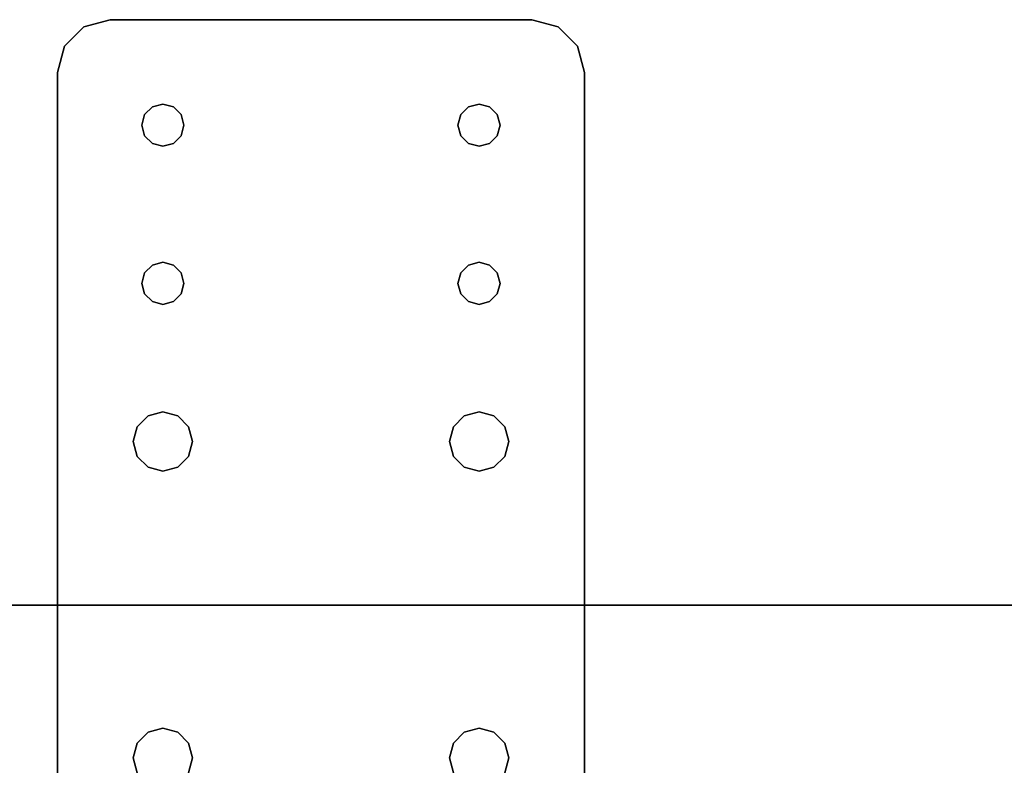
# Model space of a CAD drawing. Extents: x -247 to -31, y 469 to 601.
# Drawn here: x -167 to -162, y 559 to 562 of the extents above; entities that cross this region are included whole.
import ezdxf

# ---------------------------------------------------------------- set-up
doc = ezdxf.new("R2010")
doc.units = 0
doc.header["$LTSCALE"] = 96
doc.header["$MEASUREMENT"] = 0
for name, color, linetype in [('AFUWA-3-BTPT', 7, 'Continuous'), ('AFUWK-3-TPLM', 7, 'Continuous'), ('MAIN_FURN', 7, 'Continuous')]:
    doc.layers.add(name, color=color, linetype=linetype)

# ---------------------------------------------------------------- blocks, each defined once
blk = doc.blocks.new('ZN7222TPBE')
at = {"layer": 'AFUWK-3-TPLM', "color": 42, "linetype": 'Continuous'}
for points, invisible_edges in [([(72, -24), (0, -1.5), (0, -24)], 1), ([(72, -1.5), (0, -1.5), (72, -24)], 2), ([(0, -24, 1), (72, -1.5, 1), (72, -24, 1)], 1), ([(0, -1.5, 1), (72, -1.5, 1), (0, -24, 1)], 2), ([(72, -24, 1), (0, -24), (0, -24, 1)], 1), ([(72, -24), (0, -24), (72, -24, 1)], 2)]:
    blk.add_3dface(points, dxfattribs=dict(at, invisible_edges=invisible_edges))
blk = doc.blocks.new('ZN4224TP')
at = {"layer": 'AFUWK-3-TPLM', "color": 42, "linetype": 'Continuous'}
for points, invisible_edges in [([(42, -24), (0, 0), (0, -24)], 1), ([(42, 0), (0, 0), (42, -24)], 2), ([(42, 0, 1), (0, -24, 1), (0, 0, 1)], 1), ([(42, -24, 1), (0, -24, 1), (42, 0, 1)], 2), ([(42, -24), (42, 0, 1), (42, 0)], 1), ([(42, -24, 1), (42, 0, 1), (42, -24)], 2)]:
    blk.add_3dface(points, dxfattribs=dict(at, invisible_edges=invisible_edges))
blk = doc.blocks.new('ZN0502TTBRKTZ3EA')
at = {"layer": 'AFUWA-3-BTPT', "color": 30, "linetype": 'Continuous'}
for points, invisible_edges in [([(0.25, -6, 0.0003), (0.0335, -6.125, 0.0003), (0.5, -6.4, 0.0003)], 15), ([(0.125, -6.0335, 0.0003), (0.0335, -6.125, 0.0003), (0.25, -6, 0.0003)], 2), ([(0.0335, -6.125, 0.0753), (0.25, -6, 0.0753), (0.5, -6.4, 0.0753)], 15), ([(0.125, -6.0335, 0.0753), (0.25, -6, 0.0753), (0.0335, -6.125, 0.0753)], 2), ([(0.25, -6, 0.0753), (0.125, -6.0335, 0.0753), (0.125, -6.0335, 0.0003)], 12), ([(0.25, -6, 0.0003), (0.25, -6, 0.0753), (0.125, -6.0335, 0.0003)], 2), ([(0.25, -6, 0.0753), (5.25, -6, 0.0003), (5.25, -6, 0.0753)], 1), ([(0.25, -6, 0.0003), (5.25, -6, 0.0003), (0.25, -6, 0.0753)], 2), ([(0.25, -6, 0.0003), (0.5, -6.4, 0.0003), (1.25, -6.4, 0.0003)], 15), ([(0.25, -6, 0.0003), (2, -6.3594, 0.0003), (5.25, -6, 0.0003)], 3), ([(1.25, -6.4, 0.0003), (2, -6.3594, 0.0003), (0.25, -6, 0.0003)], 15), ([(0.25, -6, 0.0753), (1.25, -6.4, 0.0753), (0.5, -6.4, 0.0753)], 15), ([(0.25, -6, 0.0753), (5.25, -6, 0.0753), (2, -6.3594, 0.0753)], 14), ([(0.25, -6, 0.0753), (2, -6.3594, 0.0753), (1.25, -6.4, 0.0753)], 15), ([(5.25, -6, 0.0003), (2, -6.3594, 0.0003), (3.5, -6.3594, 0.0003)], 15), ([(5.25, -6, 0.0753), (3.5, -6.3594, 0.0753), (2, -6.3594, 0.0753)], 15), ([(5.25, -6, 0.0003), (3.5, -6.3594, 0.0003), (4.25, -6.4, 0.0003)], 15), ([(3.5, -6.3594, 0.0753), (5.25, -6, 0.0753), (4.25, -6.4, 0.0753)], 15), ([(0.125, -6.0335, 0.0753), (0.0335, -6.125, 0.0753), (0.0335, -6.125, 0.0003)], 12), ([(0.125, -6.0335, 0.0003), (0.125, -6.0335, 0.0753), (0.0335, -6.125, 0.0003)], 2), ([(0, -6.25, 0.0003), (0.0335, -6.125, 0.0753), (0, -6.25, 0.0753)], 1), ([(0.0335, -6.125, 0.0003), (0.0335, -6.125, 0.0753), (0, -6.25, 0.0003)], 2), ([(0.0335, -6.125, 0.0003), (0, -6.25, 0.0003), (0.5, -6.4, 0.0003)], 14), ([(0.5, -6.4, 0.0753), (0, -6.25, 0.0753), (0.0335, -6.125, 0.0753)], 13), ([(0, -8.25, 0.0753), (0, -6.25, 0.0003), (0, -6.25, 0.0753)], 1), ([(0, -8.25, 0.0003), (0, -6.25, 0.0003), (0, -8.25, 0.0753)], 2), ([(0, -6.25, 0.0003), (0, -8.25, 0.0003), (0.45, -7.9134, 0.0003)], 14), ([(0.45, -6.5866, 0.0003), (0, -6.25, 0.0003), (0.45, -7.9134, 0.0003)], 15), ([(0.4134, -6.55, 0.0003), (0, -6.25, 0.0003), (0.45, -6.5866, 0.0003)], 3), ([(0.4, -6.5, 0.0003), (0, -6.25, 0.0003), (0.4134, -6.55, 0.0003)], 3), ([(0.4134, -6.45, 0.0003), (0, -6.25, 0.0003), (0.4, -6.5, 0.0003)], 3), ([(0.45, -6.4134, 0.0003), (0, -6.25, 0.0003), (0.4134, -6.45, 0.0003)], 3), ([(0.5, -6.4, 0.0003), (0, -6.25, 0.0003), (0.45, -6.4134, 0.0003)], 3), ([(0, -6.25, 0.0753), (0.45, -6.5866, 0.0753), (0, -8.25, 0.0753)], 3), ([(0.4134, -6.55, 0.0753), (0.45, -6.5866, 0.0753), (0, -6.25, 0.0753)], 14), ([(0.4, -6.5, 0.0753), (0.4134, -6.55, 0.0753), (0, -6.25, 0.0753)], 14), ([(0, -6.25, 0.0753), (0.4134, -6.45, 0.0753), (0.4, -6.5, 0.0753)], 13), ([(0.45, -6.4134, 0.0753), (0.4134, -6.45, 0.0753), (0, -6.25, 0.0753)], 14), ([(0.5, -6.4, 0.0753), (0.45, -6.4134, 0.0753), (0, -6.25, 0.0753)], 14), ([(1.25, -6.4, 0.0003), (1.9297, -6.3782, 0.0003), (2, -6.3594, 0.0003)], 13), ([(2, -6.3594, 0.0753), (1.9297, -6.3782, 0.0753), (1.25, -6.4, 0.0753)], 14), ([(1.3, -6.4134, 0.0003), (1.9297, -6.3782, 0.0003), (1.25, -6.4, 0.0003)], 3), ([(1.25, -6.4, 0.0753), (1.9297, -6.3782, 0.0753), (1.3, -6.4134, 0.0753)], 3), ([(1.8782, -6.4297, 0.0003), (1.9297, -6.3782, 0.0003), (1.3, -6.4134, 0.0003)], 14), ([(1.9297, -6.3782, 0.0753), (1.8782, -6.4297, 0.0753), (1.3, -6.4134, 0.0753)], 14), ([(1.9297, -6.3782, 0.0753), (1.8782, -6.4297, 0.0003), (1.8782, -6.4297, 0.0753)], 1), ([(1.9297, -6.3782, 0.0003), (1.8782, -6.4297, 0.0003), (1.9297, -6.3782, 0.0753)], 2), ([(2, -6.3594, 0.0753), (1.9297, -6.3782, 0.0003), (1.9297, -6.3782, 0.0753)], 1), ([(2, -6.3594, 0.0003), (1.9297, -6.3782, 0.0003), (2, -6.3594, 0.0753)], 2), ([(2.0703, -6.3782, 0.0753), (2, -6.3594, 0.0003), (2, -6.3594, 0.0753)], 1), ([(2.0703, -6.3782, 0.0003), (2, -6.3594, 0.0003), (2.0703, -6.3782, 0.0753)], 2), ([(2, -6.3594, 0.0003), (2.0703, -6.3782, 0.0003), (3.5, -6.3594, 0.0003)], 14), ([(2, -6.3594, 0.0753), (3.5, -6.3594, 0.0753), (2.0703, -6.3782, 0.0753)], 3), ([(3.5, -6.3594, 0.0003), (2.0703, -6.3782, 0.0003), (3.4297, -6.3782, 0.0003)], 3), ([(3.5, -6.3594, 0.0753), (3.4297, -6.3782, 0.0753), (2.0703, -6.3782, 0.0753)], 14), ([(2.1218, -6.4297, 0.0753), (2.0703, -6.3782, 0.0003), (2.0703, -6.3782, 0.0753)], 1), ([(2.1218, -6.4297, 0.0003), (2.0703, -6.3782, 0.0003), (2.1218, -6.4297, 0.0753)], 2), ([(2.1218, -6.4297, 0.0003), (3.4297, -6.3782, 0.0003), (2.0703, -6.3782, 0.0003)], 3), ([(2.0703, -6.3782, 0.0753), (3.4297, -6.3782, 0.0753), (2.1218, -6.4297, 0.0753)], 3), ([(3.3782, -6.4297, 0.0003), (3.4297, -6.3782, 0.0003), (2.1218, -6.4297, 0.0003)], 14), ([(3.4297, -6.3782, 0.0753), (3.3782, -6.4297, 0.0753), (2.1218, -6.4297, 0.0753)], 14), ([(3.4297, -6.3782, 0.0753), (3.3782, -6.4297, 0.0003), (3.3782, -6.4297, 0.0753)], 1), ([(3.4297, -6.3782, 0.0003), (3.3782, -6.4297, 0.0003), (3.4297, -6.3782, 0.0753)], 2), ([(3.5, -6.3594, 0.0753), (3.4297, -6.3782, 0.0003), (3.4297, -6.3782, 0.0753)], 1), ([(3.5, -6.3594, 0.0003), (3.4297, -6.3782, 0.0003), (3.5, -6.3594, 0.0753)], 2), ([(3.5703, -6.3782, 0.0753), (3.5, -6.3594, 0.0003), (3.5, -6.3594, 0.0753)], 1), ([(3.5703, -6.3782, 0.0003), (3.5, -6.3594, 0.0003), (3.5703, -6.3782, 0.0753)], 2), ([(3.5, -6.3594, 0.0003), (3.5703, -6.3782, 0.0003), (4.25, -6.4, 0.0003)], 14), ([(3.5703, -6.3782, 0.0753), (3.5, -6.3594, 0.0753), (4.25, -6.4, 0.0753)], 14), ([(0.45, -6.4134, 0.0753), (0.4134, -6.45, 0.0003), (0.4134, -6.45, 0.0753)], 1), ([(0.45, -6.4134, 0.0003), (0.4134, -6.45, 0.0003), (0.45, -6.4134, 0.0753)], 2), ([(0.5, -6.4, 0.0753), (0.45, -6.4134, 0.0003), (0.45, -6.4134, 0.0753)], 1), ([(0.5, -6.4, 0.0003), (0.45, -6.4134, 0.0003), (0.5, -6.4, 0.0753)], 2), ([(0.55, -6.4134, 0.0753), (0.5, -6.4, 0.0003), (0.5, -6.4, 0.0753)], 1), ([(0.55, -6.4134, 0.0003), (0.5, -6.4, 0.0003), (0.55, -6.4134, 0.0753)], 2), ([(0.5, -6.4, 0.0003), (0.55, -6.4134, 0.0003), (1.25, -6.4, 0.0003)], 14), ([(0.5, -6.4, 0.0753), (1.25, -6.4, 0.0753), (0.55, -6.4134, 0.0753)], 3), ([(1.25, -6.4, 0.0003), (0.55, -6.4134, 0.0003), (1.2, -6.4134, 0.0003)], 3), ([(1.2, -6.4134, 0.0753), (0.55, -6.4134, 0.0753), (1.25, -6.4, 0.0753)], 3), ([(0.5866, -6.45, 0.0753), (0.55, -6.4134, 0.0003), (0.55, -6.4134, 0.0753)], 1), ([(0.5866, -6.45, 0.0003), (0.55, -6.4134, 0.0003), (0.5866, -6.45, 0.0753)], 2), ([(0.55, -6.4134, 0.0003), (0.5866, -6.45, 0.0003), (1.2, -6.4134, 0.0003)], 14), ([(0.5866, -6.45, 0.0753), (0.55, -6.4134, 0.0753), (1.2, -6.4134, 0.0753)], 14), ([(1.2, -6.4134, 0.0003), (0.5866, -6.45, 0.0003), (1.1634, -6.45, 0.0003)], 3), ([(1.1634, -6.45, 0.0753), (0.5866, -6.45, 0.0753), (1.2, -6.4134, 0.0753)], 3), ([(1.2, -6.4134, 0.0753), (1.1634, -6.45, 0.0003), (1.1634, -6.45, 0.0753)], 1), ([(1.2, -6.4134, 0.0003), (1.1634, -6.45, 0.0003), (1.2, -6.4134, 0.0753)], 2), ([(1.25, -6.4, 0.0753), (1.2, -6.4134, 0.0003), (1.2, -6.4134, 0.0753)], 1), ([(1.25, -6.4, 0.0003), (1.2, -6.4134, 0.0003), (1.25, -6.4, 0.0753)], 2), ([(1.3, -6.4134, 0.0753), (1.25, -6.4, 0.0003), (1.25, -6.4, 0.0753)], 1), ([(1.3, -6.4134, 0.0003), (1.25, -6.4, 0.0003), (1.3, -6.4134, 0.0753)], 2), ([(1.3366, -6.45, 0.0753), (1.3, -6.4134, 0.0003), (1.3, -6.4134, 0.0753)], 1), ([(1.3366, -6.45, 0.0003), (1.3, -6.4134, 0.0003), (1.3366, -6.45, 0.0753)], 2), ([(1.3366, -6.45, 0.0003), (1.8782, -6.4297, 0.0003), (1.3, -6.4134, 0.0003)], 3), ([(1.3, -6.4134, 0.0753), (1.8782, -6.4297, 0.0753), (1.3366, -6.45, 0.0753)], 3), ([(1.8594, -6.5, 0.0003), (1.8782, -6.4297, 0.0003), (1.3366, -6.45, 0.0003)], 14), ([(1.8782, -6.4297, 0.0753), (1.8594, -6.5, 0.0753), (1.3366, -6.45, 0.0753)], 14), ([(1.8782, -6.4297, 0.0753), (1.8594, -6.5, 0.0003), (1.8594, -6.5, 0.0753)], 1), ([(1.8782, -6.4297, 0.0003), (1.8594, -6.5, 0.0003), (1.8782, -6.4297, 0.0753)], 2), ([(2.1406, -6.5, 0.0753), (2.1218, -6.4297, 0.0003), (2.1218, -6.4297, 0.0753)], 1), ([(2.1406, -6.5, 0.0003), (2.1218, -6.4297, 0.0003), (2.1406, -6.5, 0.0753)], 2), ([(2.1406, -6.5, 0.0003), (3.3782, -6.4297, 0.0003), (2.1218, -6.4297, 0.0003)], 3), ([(2.1218, -6.4297, 0.0753), (3.3782, -6.4297, 0.0753), (2.1406, -6.5, 0.0753)], 3), ([(3.3594, -6.5, 0.0003), (3.3782, -6.4297, 0.0003), (2.1406, -6.5, 0.0003)], 14), ([(3.3782, -6.4297, 0.0753), (3.3594, -6.5, 0.0753), (2.1406, -6.5, 0.0753)], 14), ([(3.3782, -6.4297, 0.0753), (3.3594, -6.5, 0.0003), (3.3594, -6.5, 0.0753)], 1), ([(3.3782, -6.4297, 0.0003), (3.3594, -6.5, 0.0003), (3.3782, -6.4297, 0.0753)], 2), ([(0.4134, -6.45, 0.0753), (0.4, -6.5, 0.0003), (0.4, -6.5, 0.0753)], 1), ([(0.4134, -6.45, 0.0003), (0.4, -6.5, 0.0003), (0.4134, -6.45, 0.0753)], 2), ([(0.6, -6.5, 0.0753), (0.5866, -6.45, 0.0003), (0.5866, -6.45, 0.0753)], 1), ([(0.6, -6.5, 0.0003), (0.5866, -6.45, 0.0003), (0.6, -6.5, 0.0753)], 2), ([(0.5866, -6.45, 0.0003), (0.6, -6.5, 0.0003), (1.1634, -6.45, 0.0003)], 14), ([(0.6, -6.5, 0.0753), (0.5866, -6.45, 0.0753), (1.1634, -6.45, 0.0753)], 14), ([(1.1634, -6.45, 0.0003), (0.6, -6.5, 0.0003), (1.15, -6.5, 0.0003)], 3), ([(1.15, -6.5, 0.0753), (0.6, -6.5, 0.0753), (1.1634, -6.45, 0.0753)], 3), ([(1.1634, -6.45, 0.0753), (1.15, -6.5, 0.0003), (1.15, -6.5, 0.0753)], 1), ([(1.1634, -6.45, 0.0003), (1.15, -6.5, 0.0003), (1.1634, -6.45, 0.0753)], 2), ([(1.35, -6.5, 0.0753), (1.3366, -6.45, 0.0003), (1.3366, -6.45, 0.0753)], 1), ([(1.35, -6.5, 0.0003), (1.3366, -6.45, 0.0003), (1.35, -6.5, 0.0753)], 2), ([(1.35, -6.5, 0.0003), (1.8594, -6.5, 0.0003), (1.3366, -6.45, 0.0003)], 3), ([(1.3366, -6.45, 0.0753), (1.8594, -6.5, 0.0753), (1.35, -6.5, 0.0753)], 3), ([(0.4, -6.5, 0.0753), (0.4134, -6.55, 0.0003), (0.4134, -6.55, 0.0753)], 1), ([(0.4, -6.5, 0.0003), (0.4134, -6.55, 0.0003), (0.4, -6.5, 0.0753)], 2), ([(0.5866, -6.55, 0.0753), (0.6, -6.5, 0.0003), (0.6, -6.5, 0.0753)], 1), ([(0.5866, -6.55, 0.0003), (0.6, -6.5, 0.0003), (0.5866, -6.55, 0.0753)], 2), ([(0.6, -6.5, 0.0003), (0.5866, -6.55, 0.0003), (1.1634, -6.55, 0.0003)], 14), ([(0.5866, -6.55, 0.0753), (0.6, -6.5, 0.0753), (1.1634, -6.55, 0.0753)], 14), ([(1.15, -6.5, 0.0003), (0.6, -6.5, 0.0003), (1.1634, -6.55, 0.0003)], 3), ([(1.1634, -6.55, 0.0753), (0.6, -6.5, 0.0753), (1.15, -6.5, 0.0753)], 3), ([(1.15, -6.5, 0.0753), (1.1634, -6.55, 0.0003), (1.1634, -6.55, 0.0753)], 1), ([(1.15, -6.5, 0.0003), (1.1634, -6.55, 0.0003), (1.15, -6.5, 0.0753)], 2), ([(1.3366, -6.55, 0.0753), (1.35, -6.5, 0.0003), (1.35, -6.5, 0.0753)], 1), ([(1.3366, -6.55, 0.0003), (1.35, -6.5, 0.0003), (1.3366, -6.55, 0.0753)], 2), ([(1.3366, -6.55, 0.0003), (1.8594, -6.5, 0.0003), (1.35, -6.5, 0.0003)], 3), ([(1.8782, -6.5703, 0.0003), (1.8594, -6.5, 0.0003), (1.3366, -6.55, 0.0003)], 14), ([(1.8594, -6.5, 0.0753), (1.8782, -6.5703, 0.0753), (1.3366, -6.55, 0.0753)], 14), ([(1.35, -6.5, 0.0753), (1.8594, -6.5, 0.0753), (1.3366, -6.55, 0.0753)], 3), ([(1.8594, -6.5, 0.0753), (1.8782, -6.5703, 0.0003), (1.8782, -6.5703, 0.0753)], 1), ([(1.8594, -6.5, 0.0003), (1.8782, -6.5703, 0.0003), (1.8594, -6.5, 0.0753)], 2), ([(2.1218, -6.5703, 0.0753), (2.1406, -6.5, 0.0003), (2.1406, -6.5, 0.0753)], 1), ([(2.1218, -6.5703, 0.0003), (2.1406, -6.5, 0.0003), (2.1218, -6.5703, 0.0753)], 2), ([(2.1218, -6.5703, 0.0003), (3.3782, -6.5703, 0.0003), (2.1406, -6.5, 0.0003)], 3), ([(2.1406, -6.5, 0.0753), (3.3782, -6.5703, 0.0753), (2.1218, -6.5703, 0.0753)], 3), ([(3.3782, -6.5703, 0.0003), (3.3594, -6.5, 0.0003), (2.1406, -6.5, 0.0003)], 14), ([(3.3594, -6.5, 0.0753), (3.3782, -6.5703, 0.0753), (2.1406, -6.5, 0.0753)], 14), ([(3.3594, -6.5, 0.0753), (3.3782, -6.5703, 0.0003), (3.3782, -6.5703, 0.0753)], 1), ([(3.3594, -6.5, 0.0003), (3.3782, -6.5703, 0.0003), (3.3594, -6.5, 0.0753)], 2), ([(0, -8.25, 0.0753), (0.45, -6.5866, 0.0753), (0.45, -7.9134, 0.0753)], 15), ([(0.4134, -6.55, 0.0753), (0.45, -6.5866, 0.0003), (0.45, -6.5866, 0.0753)], 1), ([(0.4134, -6.55, 0.0003), (0.45, -6.5866, 0.0003), (0.4134, -6.55, 0.0753)], 2), ([(0.45, -6.5866, 0.0753), (0.5, -6.6, 0.0003), (0.5, -6.6, 0.0753)], 1), ([(0.45, -6.5866, 0.0003), (0.5, -6.6, 0.0003), (0.45, -6.5866, 0.0753)], 2), ([(0.5, -7.9, 0.0003), (0.45, -6.5866, 0.0003), (0.45, -7.9134, 0.0003)], 3), ([(0.5, -6.6, 0.0003), (0.45, -6.5866, 0.0003), (0.5, -7.9, 0.0003)], 14), ([(0.45, -6.5866, 0.0753), (0.5, -6.6, 0.0753), (0.45, -7.9134, 0.0753)], 14), ([(0.5, -6.6, 0.0753), (0.55, -6.5866, 0.0003), (0.55, -6.5866, 0.0753)], 1), ([(0.5, -6.6, 0.0003), (0.55, -6.5866, 0.0003), (0.5, -6.6, 0.0753)], 2), ([(1.25, -6.6, 0.0003), (0.55, -6.5866, 0.0003), (0.5, -6.6, 0.0003)], 13), ([(0.5, -6.6, 0.0753), (0.55, -6.5866, 0.0753), (1.25, -6.6, 0.0753)], 14), ([(0.55, -6.5866, 0.0753), (0.5866, -6.55, 0.0003), (0.5866, -6.55, 0.0753)], 1), ([(0.55, -6.5866, 0.0003), (0.5866, -6.55, 0.0003), (0.55, -6.5866, 0.0753)], 2), ([(0.5866, -6.55, 0.0003), (0.55, -6.5866, 0.0003), (1.2, -6.5866, 0.0003)], 14), ([(0.55, -6.5866, 0.0753), (0.5866, -6.55, 0.0753), (1.2, -6.5866, 0.0753)], 14), ([(1.2, -6.5866, 0.0003), (0.55, -6.5866, 0.0003), (1.25, -6.6, 0.0003)], 3), ([(1.25, -6.6, 0.0753), (0.55, -6.5866, 0.0753), (1.2, -6.5866, 0.0753)], 3), ([(1.1634, -6.55, 0.0003), (0.5866, -6.55, 0.0003), (1.2, -6.5866, 0.0003)], 3), ([(1.2, -6.5866, 0.0753), (0.5866, -6.55, 0.0753), (1.1634, -6.55, 0.0753)], 3), ([(1.1634, -6.55, 0.0753), (1.2, -6.5866, 0.0003), (1.2, -6.5866, 0.0753)], 1), ([(1.1634, -6.55, 0.0003), (1.2, -6.5866, 0.0003), (1.1634, -6.55, 0.0753)], 2), ([(1.2, -6.5866, 0.0753), (1.25, -6.6, 0.0003), (1.25, -6.6, 0.0753)], 1), ([(1.2, -6.5866, 0.0003), (1.25, -6.6, 0.0003), (1.2, -6.5866, 0.0753)], 2), ([(1.25, -6.6, 0.0753), (1.3, -6.5866, 0.0003), (1.3, -6.5866, 0.0753)], 1), ([(1.25, -6.6, 0.0003), (1.3, -6.5866, 0.0003), (1.25, -6.6, 0.0753)], 2), ([(1.25, -6.6, 0.0003), (1.9297, -6.6218, 0.0003), (1.3, -6.5866, 0.0003)], 3), ([(1.3, -6.5866, 0.0753), (1.9297, -6.6218, 0.0753), (1.25, -6.6, 0.0753)], 3), ([(1.3, -6.5866, 0.0753), (1.3366, -6.55, 0.0003), (1.3366, -6.55, 0.0753)], 1), ([(1.3, -6.5866, 0.0003), (1.3366, -6.55, 0.0003), (1.3, -6.5866, 0.0753)], 2), ([(1.3, -6.5866, 0.0003), (1.8782, -6.5703, 0.0003), (1.3366, -6.55, 0.0003)], 3), ([(1.3366, -6.55, 0.0753), (1.8782, -6.5703, 0.0753), (1.3, -6.5866, 0.0753)], 3), ([(1.9297, -6.6218, 0.0003), (1.8782, -6.5703, 0.0003), (1.3, -6.5866, 0.0003)], 14), ([(1.8782, -6.5703, 0.0753), (1.9297, -6.6218, 0.0753), (1.3, -6.5866, 0.0753)], 14), ([(1.8782, -6.5703, 0.0753), (1.9297, -6.6218, 0.0003), (1.9297, -6.6218, 0.0753)], 1), ([(1.8782, -6.5703, 0.0003), (1.9297, -6.6218, 0.0003), (1.8782, -6.5703, 0.0753)], 2), ([(2.0703, -6.6218, 0.0753), (2.1218, -6.5703, 0.0003), (2.1218, -6.5703, 0.0753)], 1), ([(2.0703, -6.6218, 0.0003), (2.1218, -6.5703, 0.0003), (2.0703, -6.6218, 0.0753)], 2), ([(2.0703, -6.6218, 0.0003), (3.4297, -6.6218, 0.0003), (2.1218, -6.5703, 0.0003)], 3), ([(2.1218, -6.5703, 0.0753), (3.4297, -6.6218, 0.0753), (2.0703, -6.6218, 0.0753)], 3), ([(3.4297, -6.6218, 0.0003), (3.3782, -6.5703, 0.0003), (2.1218, -6.5703, 0.0003)], 14), ([(3.3782, -6.5703, 0.0753), (3.4297, -6.6218, 0.0753), (2.1218, -6.5703, 0.0753)], 14), ([(3.3782, -6.5703, 0.0753), (3.4297, -6.6218, 0.0003), (3.4297, -6.6218, 0.0753)], 1), ([(3.3782, -6.5703, 0.0003), (3.4297, -6.6218, 0.0003), (3.3782, -6.5703, 0.0753)], 2), ([(0.45, -7.9134, 0.0753), (0.5, -6.6, 0.0753), (0.5, -7.9, 0.0753)], 3), ([(1.25, -7.9, 0.0003), (0.5, -6.6, 0.0003), (0.5, -7.9, 0.0003)], 15), ([(1.25, -6.6, 0.0003), (0.5, -6.6, 0.0003), (1.25, -7.9, 0.0003)], 15), ([(0.5, -7.9, 0.0753), (1.25, -6.6, 0.0753), (1.25, -7.9, 0.0753)], 15), ([(0.5, -6.6, 0.0753), (1.25, -6.6, 0.0753), (0.5, -7.9, 0.0753)], 15), ([(2, -7.8594, 0.0003), (1.25, -6.6, 0.0003), (1.25, -7.9, 0.0003)], 15), ([(2, -6.6406, 0.0003), (1.25, -6.6, 0.0003), (2, -7.8594, 0.0003)], 15), ([(2, -6.6406, 0.0003), (1.9297, -6.6218, 0.0003), (1.25, -6.6, 0.0003)], 14), ([(1.25, -6.6, 0.0753), (2, -6.6406, 0.0753), (1.25, -7.9, 0.0753)], 15), ([(1.25, -6.6, 0.0753), (1.9297, -6.6218, 0.0753), (2, -6.6406, 0.0753)], 13), ([(1.9297, -6.6218, 0.0753), (2, -6.6406, 0.0003), (2, -6.6406, 0.0753)], 1), ([(1.9297, -6.6218, 0.0003), (2, -6.6406, 0.0003), (1.9297, -6.6218, 0.0753)], 2), ([(2, -6.6406, 0.0753), (2.0703, -6.6218, 0.0003), (2.0703, -6.6218, 0.0753)], 1), ([(2, -6.6406, 0.0003), (2.0703, -6.6218, 0.0003), (2, -6.6406, 0.0753)], 2), ([(2, -6.6406, 0.0003), (3.5, -6.6406, 0.0003), (2.0703, -6.6218, 0.0003)], 3), ([(2, -6.6406, 0.0753), (3.4297, -6.6218, 0.0753), (3.5, -6.6406, 0.0753)], 13), ([(2.0703, -6.6218, 0.0753), (3.4297, -6.6218, 0.0753), (2, -6.6406, 0.0753)], 3), ([(3.5, -6.6406, 0.0003), (3.4297, -6.6218, 0.0003), (2.0703, -6.6218, 0.0003)], 14), ([(3.4297, -6.6218, 0.0753), (3.5, -6.6406, 0.0003), (3.5, -6.6406, 0.0753)], 1), ([(3.4297, -6.6218, 0.0003), (3.5, -6.6406, 0.0003), (3.4297, -6.6218, 0.0753)], 2), ([(3.5, -6.6406, 0.0003), (4.25, -7.9, 0.0003), (4.25, -6.6, 0.0003)], 15), ([(3.5703, -6.6218, 0.0003), (3.5, -6.6406, 0.0003), (4.25, -6.6, 0.0003)], 14), ([(3.5, -7.8594, 0.0753), (4.25, -6.6, 0.0753), (4.25, -7.9, 0.0753)], 15), ([(3.5, -6.6406, 0.0753), (4.25, -6.6, 0.0753), (3.5, -7.8594, 0.0753)], 15), ([(3.5, -6.6406, 0.0753), (3.5703, -6.6218, 0.0753), (4.25, -6.6, 0.0753)], 14), ([(3.5, -6.6406, 0.0753), (3.5703, -6.6218, 0.0003), (3.5703, -6.6218, 0.0753)], 1), ([(3.5, -6.6406, 0.0003), (3.5703, -6.6218, 0.0003), (3.5, -6.6406, 0.0753)], 2), ([(1.25, -7.9, 0.0753), (2, -6.6406, 0.0753), (2, -7.8594, 0.0753)], 15), ([(3.5, -7.8594, 0.0003), (2, -6.6406, 0.0003), (2, -7.8594, 0.0003)], 15), ([(3.5, -6.6406, 0.0003), (2, -6.6406, 0.0003), (3.5, -7.8594, 0.0003)], 15), ([(2, -7.8594, 0.0753), (3.5, -6.6406, 0.0753), (3.5, -7.8594, 0.0753)], 15), ([(2, -6.6406, 0.0753), (3.5, -6.6406, 0.0753), (2, -7.8594, 0.0753)], 15), ([(4.25, -7.9, 0.0003), (3.5, -6.6406, 0.0003), (3.5, -7.8594, 0.0003)], 15), ([(1.25, -7.9, 0.0003), (1.9297, -7.8782, 0.0003), (2, -7.8594, 0.0003)], 13), ([(2, -7.8594, 0.0753), (1.9297, -7.8782, 0.0753), (1.25, -7.9, 0.0753)], 14), ([(1.3, -7.9134, 0.0003), (1.9297, -7.8782, 0.0003), (1.25, -7.9, 0.0003)], 3), ([(1.25, -7.9, 0.0753), (1.9297, -7.8782, 0.0753), (1.3, -7.9134, 0.0753)], 3), ([(1.8782, -7.9297, 0.0003), (1.9297, -7.8782, 0.0003), (1.3, -7.9134, 0.0003)], 14), ([(1.9297, -7.8782, 0.0753), (1.8782, -7.9297, 0.0753), (1.3, -7.9134, 0.0753)], 14), ([(1.9297, -7.8782, 0.0753), (1.8782, -7.9297, 0.0003), (1.8782, -7.9297, 0.0753)], 1), ([(1.9297, -7.8782, 0.0003), (1.8782, -7.9297, 0.0003), (1.9297, -7.8782, 0.0753)], 2), ([(2, -7.8594, 0.0753), (1.9297, -7.8782, 0.0003), (1.9297, -7.8782, 0.0753)], 1), ([(2, -7.8594, 0.0003), (1.9297, -7.8782, 0.0003), (2, -7.8594, 0.0753)], 2), ([(2.0703, -7.8782, 0.0753), (2, -7.8594, 0.0003), (2, -7.8594, 0.0753)], 1), ([(2.0703, -7.8782, 0.0003), (2, -7.8594, 0.0003), (2.0703, -7.8782, 0.0753)], 2), ([(2, -7.8594, 0.0003), (3.4297, -7.8782, 0.0003), (3.5, -7.8594, 0.0003)], 13), ([(2.0703, -7.8782, 0.0003), (3.4297, -7.8782, 0.0003), (2, -7.8594, 0.0003)], 3), ([(2, -7.8594, 0.0753), (3.5, -7.8594, 0.0753), (2.0703, -7.8782, 0.0753)], 3), ([(3.5, -7.8594, 0.0753), (3.4297, -7.8782, 0.0753), (2.0703, -7.8782, 0.0753)], 14), ([(2.1218, -7.9297, 0.0753), (2.0703, -7.8782, 0.0003), (2.0703, -7.8782, 0.0753)], 1), ([(2.1218, -7.9297, 0.0003), (2.0703, -7.8782, 0.0003), (2.1218, -7.9297, 0.0753)], 2), ([(2.1218, -7.9297, 0.0003), (3.4297, -7.8782, 0.0003), (2.0703, -7.8782, 0.0003)], 3), ([(2.0703, -7.8782, 0.0753), (3.4297, -7.8782, 0.0753), (2.1218, -7.9297, 0.0753)], 3), ([(3.3782, -7.9297, 0.0003), (3.4297, -7.8782, 0.0003), (2.1218, -7.9297, 0.0003)], 14), ([(3.4297, -7.8782, 0.0753), (3.3782, -7.9297, 0.0753), (2.1218, -7.9297, 0.0753)], 14), ([(3.4297, -7.8782, 0.0753), (3.3782, -7.9297, 0.0003), (3.3782, -7.9297, 0.0753)], 1), ([(3.4297, -7.8782, 0.0003), (3.3782, -7.9297, 0.0003), (3.4297, -7.8782, 0.0753)], 2), ([(3.5, -7.8594, 0.0753), (3.4297, -7.8782, 0.0003), (3.4297, -7.8782, 0.0753)], 1), ([(3.5, -7.8594, 0.0003), (3.4297, -7.8782, 0.0003), (3.5, -7.8594, 0.0753)], 2), ([(3.5703, -7.8782, 0.0753), (3.5, -7.8594, 0.0003), (3.5, -7.8594, 0.0753)], 1), ([(3.5703, -7.8782, 0.0003), (3.5, -7.8594, 0.0003), (3.5703, -7.8782, 0.0753)], 2), ([(3.5, -7.8594, 0.0003), (3.5703, -7.8782, 0.0003), (4.25, -7.9, 0.0003)], 14), ([(4.25, -7.9, 0.0753), (3.5703, -7.8782, 0.0753), (3.5, -7.8594, 0.0753)], 13), ([(0.45, -7.9134, 0.0003), (0, -8.25, 0.0003), (0.4134, -7.95, 0.0003)], 3), ([(0.45, -7.9134, 0.0753), (0.4134, -7.95, 0.0753), (0, -8.25, 0.0753)], 14), ([(0.45, -7.9134, 0.0753), (0.4134, -7.95, 0.0003), (0.4134, -7.95, 0.0753)], 1), ([(0.45, -7.9134, 0.0003), (0.4134, -7.95, 0.0003), (0.45, -7.9134, 0.0753)], 2), ([(0.5, -7.9, 0.0753), (0.45, -7.9134, 0.0003), (0.45, -7.9134, 0.0753)], 1), ([(0.5, -7.9, 0.0003), (0.45, -7.9134, 0.0003), (0.5, -7.9, 0.0753)], 2), ([(0.55, -7.9134, 0.0753), (0.5, -7.9, 0.0003), (0.5, -7.9, 0.0753)], 1), ([(0.55, -7.9134, 0.0003), (0.5, -7.9, 0.0003), (0.55, -7.9134, 0.0753)], 2), ([(0.5, -7.9, 0.0003), (0.55, -7.9134, 0.0003), (1.25, -7.9, 0.0003)], 14), ([(1.25, -7.9, 0.0753), (0.55, -7.9134, 0.0753), (0.5, -7.9, 0.0753)], 13), ([(1.25, -7.9, 0.0003), (0.55, -7.9134, 0.0003), (1.2, -7.9134, 0.0003)], 3), ([(1.2, -7.9134, 0.0753), (0.55, -7.9134, 0.0753), (1.25, -7.9, 0.0753)], 3), ([(0.5866, -7.95, 0.0753), (0.55, -7.9134, 0.0003), (0.55, -7.9134, 0.0753)], 1), ([(0.5866, -7.95, 0.0003), (0.55, -7.9134, 0.0003), (0.5866, -7.95, 0.0753)], 2), ([(0.55, -7.9134, 0.0003), (0.5866, -7.95, 0.0003), (1.2, -7.9134, 0.0003)], 14), ([(0.5866, -7.95, 0.0753), (0.55, -7.9134, 0.0753), (1.2, -7.9134, 0.0753)], 14), ([(1.2, -7.9134, 0.0003), (0.5866, -7.95, 0.0003), (1.1634, -7.95, 0.0003)], 3), ([(1.1634, -7.95, 0.0753), (0.5866, -7.95, 0.0753), (1.2, -7.9134, 0.0753)], 3), ([(1.2, -7.9134, 0.0753), (1.1634, -7.95, 0.0003), (1.1634, -7.95, 0.0753)], 1), ([(1.2, -7.9134, 0.0003), (1.1634, -7.95, 0.0003), (1.2, -7.9134, 0.0753)], 2), ([(1.25, -7.9, 0.0753), (1.2, -7.9134, 0.0003), (1.2, -7.9134, 0.0753)], 1), ([(1.25, -7.9, 0.0003), (1.2, -7.9134, 0.0003), (1.25, -7.9, 0.0753)], 2), ([(1.3, -7.9134, 0.0753), (1.25, -7.9, 0.0003), (1.25, -7.9, 0.0753)], 1), ([(1.3, -7.9134, 0.0003), (1.25, -7.9, 0.0003), (1.3, -7.9134, 0.0753)], 2), ([(1.3366, -7.95, 0.0753), (1.3, -7.9134, 0.0003), (1.3, -7.9134, 0.0753)], 1), ([(1.3366, -7.95, 0.0003), (1.3, -7.9134, 0.0003), (1.3366, -7.95, 0.0753)], 2), ([(1.3366, -7.95, 0.0003), (1.8782, -7.9297, 0.0003), (1.3, -7.9134, 0.0003)], 3), ([(1.3, -7.9134, 0.0753), (1.8782, -7.9297, 0.0753), (1.3366, -7.95, 0.0753)], 3), ([(1.8594, -8, 0.0003), (1.8782, -7.9297, 0.0003), (1.3366, -7.95, 0.0003)], 14), ([(1.8782, -7.9297, 0.0753), (1.8594, -8, 0.0753), (1.3366, -7.95, 0.0753)], 14), ([(1.8782, -7.9297, 0.0753), (1.8594, -8, 0.0003), (1.8594, -8, 0.0753)], 1), ([(1.8782, -7.9297, 0.0003), (1.8594, -8, 0.0003), (1.8782, -7.9297, 0.0753)], 2), ([(2.1406, -8, 0.0753), (2.1218, -7.9297, 0.0003), (2.1218, -7.9297, 0.0753)], 1), ([(2.1406, -8, 0.0003), (2.1218, -7.9297, 0.0003), (2.1406, -8, 0.0753)], 2), ([(2.1406, -8, 0.0003), (3.3782, -7.9297, 0.0003), (2.1218, -7.9297, 0.0003)], 3), ([(2.1218, -7.9297, 0.0753), (3.3782, -7.9297, 0.0753), (2.1406, -8, 0.0753)], 3), ([(3.3594, -8, 0.0003), (3.3782, -7.9297, 0.0003), (2.1406, -8, 0.0003)], 14), ([(3.3782, -7.9297, 0.0753), (3.3594, -8, 0.0753), (2.1406, -8, 0.0753)], 14), ([(3.3782, -7.9297, 0.0753), (3.3594, -8, 0.0003), (3.3594, -8, 0.0753)], 1), ([(3.3782, -7.9297, 0.0003), (3.3594, -8, 0.0003), (3.3782, -7.9297, 0.0753)], 2), ([(0, -8.25, 0.0003), (0.4, -8, 0.0003), (0.4134, -7.95, 0.0003)], 13), ([(0.4134, -7.95, 0.0753), (0.4, -8, 0.0753), (0, -8.25, 0.0753)], 14), ([(0.4134, -7.95, 0.0753), (0.4, -8, 0.0003), (0.4, -8, 0.0753)], 1), ([(0.4134, -7.95, 0.0003), (0.4, -8, 0.0003), (0.4134, -7.95, 0.0753)], 2), ([(0.6, -8, 0.0753), (0.5866, -7.95, 0.0003), (0.5866, -7.95, 0.0753)], 1), ([(0.6, -8, 0.0003), (0.5866, -7.95, 0.0003), (0.6, -8, 0.0753)], 2), ([(0.5866, -7.95, 0.0003), (0.6, -8, 0.0003), (1.1634, -7.95, 0.0003)], 14), ([(0.6, -8, 0.0753), (0.5866, -7.95, 0.0753), (1.1634, -7.95, 0.0753)], 14), ([(1.1634, -7.95, 0.0003), (0.6, -8, 0.0003), (1.15, -8, 0.0003)], 3), ([(1.15, -8, 0.0753), (0.6, -8, 0.0753), (1.1634, -7.95, 0.0753)], 3), ([(1.1634, -7.95, 0.0753), (1.15, -8, 0.0003), (1.15, -8, 0.0753)], 1), ([(1.1634, -7.95, 0.0003), (1.15, -8, 0.0003), (1.1634, -7.95, 0.0753)], 2), ([(1.35, -8, 0.0753), (1.3366, -7.95, 0.0003), (1.3366, -7.95, 0.0753)], 1), ([(1.35, -8, 0.0003), (1.3366, -7.95, 0.0003), (1.35, -8, 0.0753)], 2), ([(1.35, -8, 0.0003), (1.8594, -8, 0.0003), (1.3366, -7.95, 0.0003)], 3), ([(1.3366, -7.95, 0.0753), (1.8594, -8, 0.0753), (1.35, -8, 0.0753)], 3), ([(0.4134, -8.05, 0.0003), (0.4, -8, 0.0003), (0, -8.25, 0.0003)], 14), ([(0, -8.25, 0.0753), (0.4, -8, 0.0753), (0.4134, -8.05, 0.0753)], 13), ([(0.4, -8, 0.0753), (0.4134, -8.05, 0.0003), (0.4134, -8.05, 0.0753)], 1), ([(0.4, -8, 0.0003), (0.4134, -8.05, 0.0003), (0.4, -8, 0.0753)], 2), ([(0.5866, -8.05, 0.0753), (0.6, -8, 0.0003), (0.6, -8, 0.0753)], 1), ([(0.5866, -8.05, 0.0003), (0.6, -8, 0.0003), (0.5866, -8.05, 0.0753)], 2), ([(0.6, -8, 0.0003), (0.5866, -8.05, 0.0003), (1.1634, -8.05, 0.0003)], 14), ([(0.5866, -8.05, 0.0753), (0.6, -8, 0.0753), (1.1634, -8.05, 0.0753)], 14), ([(1.15, -8, 0.0003), (0.6, -8, 0.0003), (1.1634, -8.05, 0.0003)], 3), ([(1.1634, -8.05, 0.0753), (0.6, -8, 0.0753), (1.15, -8, 0.0753)], 3), ([(1.15, -8, 0.0753), (1.1634, -8.05, 0.0003), (1.1634, -8.05, 0.0753)], 1), ([(1.15, -8, 0.0003), (1.1634, -8.05, 0.0003), (1.15, -8, 0.0753)], 2), ([(1.3366, -8.05, 0.0753), (1.35, -8, 0.0003), (1.35, -8, 0.0753)], 1), ([(1.3366, -8.05, 0.0003), (1.35, -8, 0.0003), (1.3366, -8.05, 0.0753)], 2), ([(1.3366, -8.05, 0.0003), (1.8594, -8, 0.0003), (1.35, -8, 0.0003)], 3), ([(1.8782, -8.0703, 0.0003), (1.8594, -8, 0.0003), (1.3366, -8.05, 0.0003)], 14), ([(1.8594, -8, 0.0753), (1.8782, -8.0703, 0.0753), (1.3366, -8.05, 0.0753)], 14), ([(1.35, -8, 0.0753), (1.8594, -8, 0.0753), (1.3366, -8.05, 0.0753)], 3), ([(1.8594, -8, 0.0753), (1.8782, -8.0703, 0.0003), (1.8782, -8.0703, 0.0753)], 1), ([(1.8594, -8, 0.0003), (1.8782, -8.0703, 0.0003), (1.8594, -8, 0.0753)], 2), ([(2.1218, -8.0703, 0.0753), (2.1406, -8, 0.0003), (2.1406, -8, 0.0753)], 1), ([(2.1218, -8.0703, 0.0003), (2.1406, -8, 0.0003), (2.1218, -8.0703, 0.0753)], 2), ([(2.1218, -8.0703, 0.0003), (3.3782, -8.0703, 0.0003), (2.1406, -8, 0.0003)], 3), ([(2.1406, -8, 0.0753), (3.3782, -8.0703, 0.0753), (2.1218, -8.0703, 0.0753)], 3), ([(3.3782, -8.0703, 0.0003), (3.3594, -8, 0.0003), (2.1406, -8, 0.0003)], 14), ([(3.3594, -8, 0.0753), (3.3782, -8.0703, 0.0753), (2.1406, -8, 0.0753)], 14), ([(3.3594, -8, 0.0753), (3.3782, -8.0703, 0.0003), (3.3782, -8.0703, 0.0753)], 1), ([(3.3594, -8, 0.0003), (3.3782, -8.0703, 0.0003), (3.3594, -8, 0.0753)], 2), ([(0.45, -8.0866, 0.0003), (0.4134, -8.05, 0.0003), (0, -8.25, 0.0003)], 14), ([(0.4134, -8.05, 0.0753), (0.45, -8.0866, 0.0753), (0, -8.25, 0.0753)], 14), ([(0.4134, -8.05, 0.0753), (0.45, -8.0866, 0.0003), (0.45, -8.0866, 0.0753)], 1), ([(0.4134, -8.05, 0.0003), (0.45, -8.0866, 0.0003), (0.4134, -8.05, 0.0753)], 2), ([(0.55, -8.0866, 0.0753), (0.5866, -8.05, 0.0003), (0.5866, -8.05, 0.0753)], 1), ([(0.55, -8.0866, 0.0003), (0.5866, -8.05, 0.0003), (0.55, -8.0866, 0.0753)], 2), ([(0.5866, -8.05, 0.0003), (0.55, -8.0866, 0.0003), (1.2, -8.0866, 0.0003)], 14), ([(0.55, -8.0866, 0.0753), (0.5866, -8.05, 0.0753), (1.2, -8.0866, 0.0753)], 14), ([(1.1634, -8.05, 0.0003), (0.5866, -8.05, 0.0003), (1.2, -8.0866, 0.0003)], 3), ([(1.2, -8.0866, 0.0753), (0.5866, -8.05, 0.0753), (1.1634, -8.05, 0.0753)], 3), ([(1.1634, -8.05, 0.0753), (1.2, -8.0866, 0.0003), (1.2, -8.0866, 0.0753)], 1), ([(1.1634, -8.05, 0.0003), (1.2, -8.0866, 0.0003), (1.1634, -8.05, 0.0753)], 2), ([(1.3, -8.0866, 0.0753), (1.3366, -8.05, 0.0003), (1.3366, -8.05, 0.0753)], 1), ([(1.3, -8.0866, 0.0003), (1.3366, -8.05, 0.0003), (1.3, -8.0866, 0.0753)], 2), ([(1.3, -8.0866, 0.0003), (1.8782, -8.0703, 0.0003), (1.3366, -8.05, 0.0003)], 3), ([(1.3366, -8.05, 0.0753), (1.8782, -8.0703, 0.0753), (1.3, -8.0866, 0.0753)], 3), ([(1.9297, -8.1218, 0.0003), (1.8782, -8.0703, 0.0003), (1.3, -8.0866, 0.0003)], 14), ([(1.8782, -8.0703, 0.0753), (1.9297, -8.1218, 0.0753), (1.3, -8.0866, 0.0753)], 14), ([(1.8782, -8.0703, 0.0753), (1.9297, -8.1218, 0.0003), (1.9297, -8.1218, 0.0753)], 1), ([(1.8782, -8.0703, 0.0003), (1.9297, -8.1218, 0.0003), (1.8782, -8.0703, 0.0753)], 2), ([(2.0703, -8.1218, 0.0753), (2.1218, -8.0703, 0.0003), (2.1218, -8.0703, 0.0753)], 1), ([(2.0703, -8.1218, 0.0003), (2.1218, -8.0703, 0.0003), (2.0703, -8.1218, 0.0753)], 2), ([(2.0703, -8.1218, 0.0003), (3.4297, -8.1218, 0.0003), (2.1218, -8.0703, 0.0003)], 3), ([(2.1218, -8.0703, 0.0753), (3.4297, -8.1218, 0.0753), (2.0703, -8.1218, 0.0753)], 3), ([(3.4297, -8.1218, 0.0003), (3.3782, -8.0703, 0.0003), (2.1218, -8.0703, 0.0003)], 14), ([(3.3782, -8.0703, 0.0753), (3.4297, -8.1218, 0.0753), (2.1218, -8.0703, 0.0753)], 14), ([(3.3782, -8.0703, 0.0753), (3.4297, -8.1218, 0.0003), (3.4297, -8.1218, 0.0753)], 1), ([(3.3782, -8.0703, 0.0003), (3.4297, -8.1218, 0.0003), (3.3782, -8.0703, 0.0753)], 2), ([(0, -8.25, 0.0003), (0.5, -8.1, 0.0003), (0.45, -8.0866, 0.0003)], 13), ([(0.45, -8.0866, 0.0753), (0.5, -8.1, 0.0753), (0, -8.25, 0.0753)], 14), ([(0.0335, -8.375, 0.0003), (0.5, -8.1, 0.0003), (0, -8.25, 0.0003)], 3), ([(0, -8.25, 0.0753), (0.5, -8.1, 0.0753), (0.0335, -8.375, 0.0753)], 3), ([(0.25, -8.5, 0.0003), (0.5, -8.1, 0.0003), (0.0335, -8.375, 0.0003)], 15), ([(0.0335, -8.375, 0.0753), (0.5, -8.1, 0.0753), (0.25, -8.5, 0.0753)], 15), ([(1.25, -8.1, 0.0003), (0.5, -8.1, 0.0003), (0.25, -8.5, 0.0003)], 15), ([(0.25, -8.5, 0.0003), (2, -8.1406, 0.0003), (1.25, -8.1, 0.0003)], 15), ([(0.25, -8.5, 0.0753), (0.5, -8.1, 0.0753), (1.25, -8.1, 0.0753)], 15), ([(1.25, -8.1, 0.0753), (2, -8.1406, 0.0753), (0.25, -8.5, 0.0753)], 15), ([(0.45, -8.0866, 0.0753), (0.5, -8.1, 0.0003), (0.5, -8.1, 0.0753)], 1), ([(0.45, -8.0866, 0.0003), (0.5, -8.1, 0.0003), (0.45, -8.0866, 0.0753)], 2), ([(0.5, -8.1, 0.0753), (0.55, -8.0866, 0.0003), (0.55, -8.0866, 0.0753)], 1), ([(0.5, -8.1, 0.0003), (0.55, -8.0866, 0.0003), (0.5, -8.1, 0.0753)], 2), ([(0.55, -8.0866, 0.0003), (0.5, -8.1, 0.0003), (1.25, -8.1, 0.0003)], 14), ([(0.5, -8.1, 0.0753), (0.55, -8.0866, 0.0753), (1.25, -8.1, 0.0753)], 14), ([(1.2, -8.0866, 0.0003), (0.55, -8.0866, 0.0003), (1.25, -8.1, 0.0003)], 3), ([(1.25, -8.1, 0.0753), (0.55, -8.0866, 0.0753), (1.2, -8.0866, 0.0753)], 3), ([(1.2, -8.0866, 0.0753), (1.25, -8.1, 0.0003), (1.25, -8.1, 0.0753)], 1), ([(1.2, -8.0866, 0.0003), (1.25, -8.1, 0.0003), (1.2, -8.0866, 0.0753)], 2), ([(1.25, -8.1, 0.0753), (1.3, -8.0866, 0.0003), (1.3, -8.0866, 0.0753)], 1), ([(1.25, -8.1, 0.0003), (1.3, -8.0866, 0.0003), (1.25, -8.1, 0.0753)], 2), ([(1.25, -8.1, 0.0003), (1.9297, -8.1218, 0.0003), (1.3, -8.0866, 0.0003)], 3), ([(1.3, -8.0866, 0.0753), (1.9297, -8.1218, 0.0753), (1.25, -8.1, 0.0753)], 3), ([(2, -8.1406, 0.0003), (1.9297, -8.1218, 0.0003), (1.25, -8.1, 0.0003)], 14), ([(1.25, -8.1, 0.0753), (1.9297, -8.1218, 0.0753), (2, -8.1406, 0.0753)], 13), ([(1.9297, -8.1218, 0.0753), (2, -8.1406, 0.0003), (2, -8.1406, 0.0753)], 1), ([(1.9297, -8.1218, 0.0003), (2, -8.1406, 0.0003), (1.9297, -8.1218, 0.0753)], 2), ([(2, -8.1406, 0.0753), (2.0703, -8.1218, 0.0003), (2.0703, -8.1218, 0.0753)], 1), ([(2, -8.1406, 0.0003), (2.0703, -8.1218, 0.0003), (2, -8.1406, 0.0753)], 2), ([(2, -8.1406, 0.0003), (3.5, -8.1406, 0.0003), (2.0703, -8.1218, 0.0003)], 3), ([(2.0703, -8.1218, 0.0753), (3.5, -8.1406, 0.0753), (2, -8.1406, 0.0753)], 3), ([(3.5, -8.1406, 0.0003), (3.4297, -8.1218, 0.0003), (2.0703, -8.1218, 0.0003)], 14), ([(3.4297, -8.1218, 0.0753), (3.5, -8.1406, 0.0753), (2.0703, -8.1218, 0.0753)], 14), ([(3.4297, -8.1218, 0.0753), (3.5, -8.1406, 0.0003), (3.5, -8.1406, 0.0753)], 1), ([(3.4297, -8.1218, 0.0003), (3.5, -8.1406, 0.0003), (3.4297, -8.1218, 0.0753)], 2), ([(3.5, -8.1406, 0.0003), (5.25, -8.5, 0.0003), (4.25, -8.1, 0.0003)], 15), ([(3.5703, -8.1218, 0.0003), (3.5, -8.1406, 0.0003), (4.25, -8.1, 0.0003)], 14), ([(3.5, -8.1406, 0.0753), (3.5703, -8.1218, 0.0753), (4.25, -8.1, 0.0753)], 14), ([(5.25, -8.5, 0.0753), (3.5, -8.1406, 0.0753), (4.25, -8.1, 0.0753)], 15), ([(3.5, -8.1406, 0.0753), (3.5703, -8.1218, 0.0003), (3.5703, -8.1218, 0.0753)], 1), ([(3.5, -8.1406, 0.0003), (3.5703, -8.1218, 0.0003), (3.5, -8.1406, 0.0753)], 2), ([(0.25, -8.5, 0.0003), (5.25, -8.5, 0.0003), (2, -8.1406, 0.0003)], 14), ([(0.25, -8.5, 0.0753), (2, -8.1406, 0.0753), (5.25, -8.5, 0.0753)], 3), ([(5.25, -8.5, 0.0003), (3.5, -8.1406, 0.0003), (2, -8.1406, 0.0003)], 15), ([(2, -8.1406, 0.0753), (3.5, -8.1406, 0.0753), (5.25, -8.5, 0.0753)], 15), ([(0, -8.25, 0.0753), (0.0335, -8.375, 0.0753), (0.0335, -8.375, 0.0003)], 12), ([(0, -8.25, 0.0003), (0, -8.25, 0.0753), (0.0335, -8.375, 0.0003)], 2), ([(0.0335, -8.375, 0.0753), (0.125, -8.4665, 0.0753), (0.125, -8.4665, 0.0003)], 12), ([(0.0335, -8.375, 0.0003), (0.0335, -8.375, 0.0753), (0.125, -8.4665, 0.0003)], 2), ([(0.125, -8.4665, 0.0003), (0.25, -8.5, 0.0003), (0.0335, -8.375, 0.0003)], 2), ([(0.125, -8.4665, 0.0753), (0.0335, -8.375, 0.0753), (0.25, -8.5, 0.0753)], 2), ([(0.25, -8.5, 0.0003), (0.125, -8.4665, 0.0753), (0.25, -8.5, 0.0753)], 1), ([(0.125, -8.4665, 0.0003), (0.125, -8.4665, 0.0753), (0.25, -8.5, 0.0003)], 2), ([(5.25, -8.5, 0.0753), (0.25, -8.5, 0.0003), (0.25, -8.5, 0.0753)], 1), ([(5.25, -8.5, 0.0003), (0.25, -8.5, 0.0003), (5.25, -8.5, 0.0753)], 2)]:
    blk.add_3dface(points, dxfattribs=dict(at, invisible_edges=invisible_edges))

msp = doc.modelspace()

# ---------------------------------------------------------------- block references
at = {"layer": 'MAIN_FURN', "color": 65, "linetype": 'Continuous'}
for name, p, rotation in [('ZN4224TP', (-150.8598, 601.4909, 28), 270), ('ZN0502TTBRKTZ3EA', (-158.2676, 562.2661, 27.925), 270), ('ZN7222TPBE', (-102.92, 535.4909, 28), 180)]:
    msp.add_blockref(name, p, dxfattribs=dict(at, rotation=rotation))

doc.saveas('drawing.dxf')
